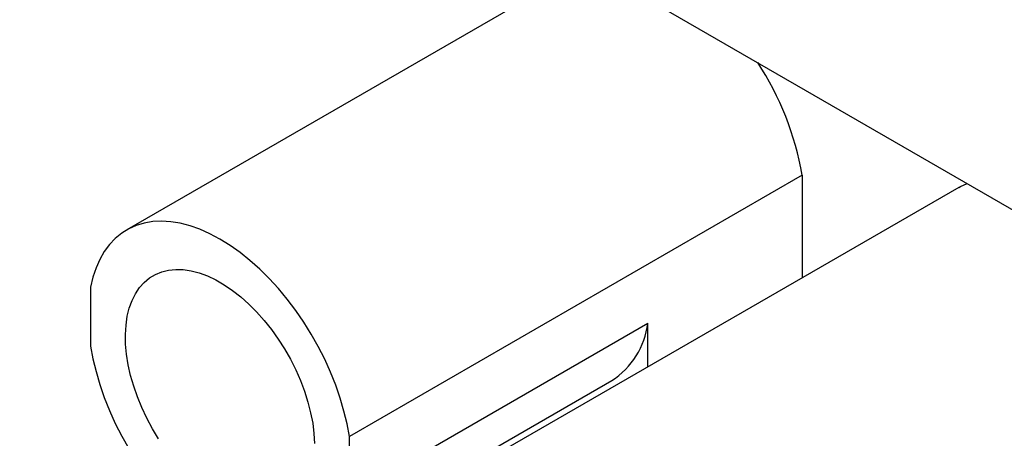
# Model space of a CAD drawing. Units: millimetres. Extents: x 17 to 410, y 7 to 290.
# Drawn here: x 274 to 281, y 46 to 49 of the extents above; entities that cross this region are included whole.
import ezdxf

# ---------------------------------------------------------------- set-up
doc = ezdxf.new("R2010")
doc.units = ezdxf.units.MM

msp = doc.modelspace()

# ---------------------------------------------------------------- linework, layer by layer
at = {"color": 7, "linetype": 'Continuous', "lineweight": 25}
for p, q in [((273.6545, 51.45), (287.231, 43.6124)), ((277.6327, 49.0907), (274.4153, 47.2334)), ((279.2144, 47.6217), (275.997, 45.7644)), ((279.2144, 47.6217), (279.2144, 46.8933)), ((280.3268, 47.5355), (277.1094, 45.6782)), ((274.1586, 46.8257), (274.1586, 46.4074)), ((275.997, 45.3461), (278.1183, 46.5707)), ((278.1183, 46.2606), (278.1183, 46.5707)), ((275.7402, 44.9384), (277.8616, 46.163)), ((275.997, 45.3461), (275.997, 45.7644))]:
    msp.add_line(p, q, dxfattribs=at)
at = {"color": 7, "linetype": 'Continuous', "lineweight": 25, "flags": 128}
for points in [[(280.3268, 47.5355), (280.3406, 47.5432), (280.3859, 47.564)], [(275.997, 45.7644), (275.9805, 45.8544), (275.9587, 45.9458), (275.9318, 46.038), (275.8998, 46.1304), (275.8631, 46.2226), (275.8218, 46.314), (275.7761, 46.4041), (275.7264, 46.4923), (275.6728, 46.5781), (275.6158, 46.6611), (275.5556, 46.7407), (275.4927, 46.8164), (275.4273, 46.8879), (275.3599, 46.9548), (275.2908, 47.0165), (275.2205, 47.0728), (275.1494, 47.1233), (275.0778, 47.1678), (275.0062, 47.206), (274.9351, 47.2376), (274.8648, 47.2625), (274.7957, 47.2805), (274.7283, 47.2915), (274.6629, 47.2955), (274.5999, 47.2924), (274.5398, 47.2822), (274.4828, 47.2651), (274.4292, 47.2411), (274.3795, 47.2103), (274.3338, 47.173), (274.2925, 47.1293), (274.2557, 47.0795), (274.2238, 47.0239), (274.1969, 46.9629), (274.1751, 46.8967), (274.1586, 46.8257)], [(274.641, 45.7488), (274.5976, 45.8207), (274.5579, 45.8947), (274.5224, 45.9702), (274.4911, 46.0467), (274.4645, 46.1234), (274.4427, 46.1998), (274.4258, 46.2753), (274.4141, 46.3494), (274.4075, 46.4214), (274.4062, 46.4908), (274.4101, 46.557), (274.4193, 46.6195), (274.4336, 46.6778), (274.453, 46.7315), (274.4772, 46.7802), (274.5062, 46.8234), (274.5396, 46.8608), (274.5773, 46.8922), (274.6188, 46.9173), (274.664, 46.9358), (274.7123, 46.9477), (274.7636, 46.9529), (274.8173, 46.9513), (274.873, 46.9429), (274.9304, 46.9278), (274.9889, 46.9061), (275.0481, 46.878), (275.1075, 46.8437), (275.1667, 46.8035), (275.2252, 46.7576), (275.2825, 46.7065), (275.3383, 46.6505), (275.392, 46.5901), (275.4432, 46.5258), (275.4916, 46.458), (275.5368, 46.3873), (275.5783, 46.3143), (275.616, 46.2395), (275.6494, 46.1634), (275.6783, 46.0868), (275.7026, 46.0101), (275.7219, 45.9341), (275.7363, 45.8592), (275.7454, 45.7861), (275.7494, 45.7154)], [(274.1586, 46.4074), (274.1751, 46.3174), (274.1969, 46.226), (274.2238, 46.1338), (274.2557, 46.0414), (274.2925, 45.9492), (274.3338, 45.8578), (274.3795, 45.7677), (274.4292, 45.6795)]]:
    msp.add_lwpolyline(points, dxfattribs=at)
at = {"color": 7, "linetype": 'Continuous', "lineweight": 25}
for centre, radius, start, end in [((277.1423, 47.2672), 2.1022, 9.70895, 33.34441), ((277.5519, 46.6427), 0.571, 302.83713, 352.74935)]:
    msp.add_arc(centre, radius, start, end, dxfattribs=at)

doc.saveas('drawing.dxf')
